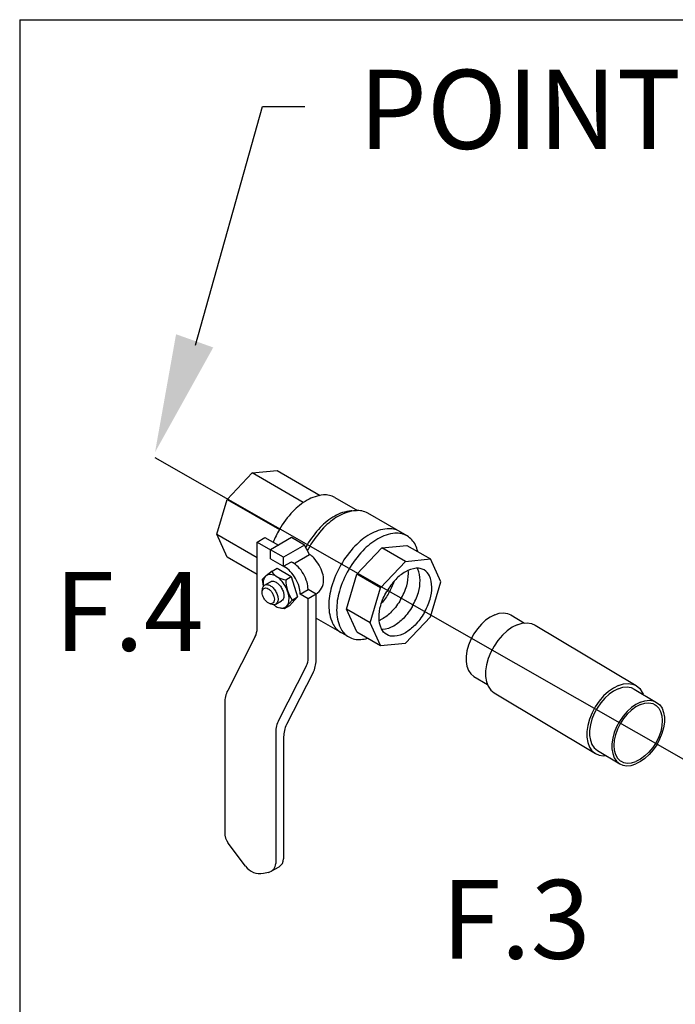
# Model space of a CAD drawing. Extents: x -167 to -65, y 7 to 121.
# Drawn here: x -155 to -146, y 108 to 121 of the extents above; entities that cross this region are included whole.
import ezdxf
from ezdxf.enums import TextEntityAlignment as Align

# ---------------------------------------------------------------- set-up
doc = ezdxf.new("R2010")
doc.units = 0
doc.header["$LTSCALE"] = 0.1
doc.header["$MEASUREMENT"] = 0
doc.layers.get('0').update_dxf_attribs({"linetype": 'CONTINUOUS'})
doc.styles.add('SIMPLEX', font='SIMPLEX.SHX', dxfattribs={"width": 0.875})

msp = doc.modelspace()

# ---------------------------------------------------------------- linework, layer by layer
for p, q in [((-154.558, 121.457), (-154.558, 98.727)), ((-154.558, 121.457), (-139.483, 121.457)), ((-152.137, 116.97), (-151.214, 120.261)), ((-151.7, 114.846), (-151.356, 115.21)), ((-151.356, 115.21), (-151.011, 115.244)), ((-150.652, 114.803), (-151.356, 115.21)), ((-151.011, 115.244), (-150.417, 114.901)), ((-151.843, 114.366), (-151.7, 114.846)), ((-151.7, 114.846), (-150.981, 114.43)), ((-150.215, 114.872), (-149.904, 114.693)), ((-149.983, 114.689), (-149.917, 114.692)), ((-149.222, 114.343), (-149.763, 114.656)), ((-151.843, 114.366), (-151.287, 114.045)), ((-151.7, 114.05), (-151.843, 114.366)), ((-151.287, 114.258), (-151.179, 114.321)), ((-151.287, 113.068), (-151.287, 114.258)), ((-151.287, 114.258), (-151.102, 114.152)), ((-151.179, 114.321), (-150.994, 114.214)), ((-150.813, 114.319), (-151.102, 114.152)), ((-150.635, 114.216), (-150.813, 114.319)), ((-150.924, 114.049), (-151.102, 114.152)), ((-151.102, 114.027), (-151.102, 114.152)), ((-150.635, 114.216), (-150.924, 114.049)), ((-150.564, 114.088), (-150.635, 114.216)), ((-149.914, 113.815), (-149.569, 114.178)), ((-149.569, 114.178), (-149.225, 114.212)), ((-149.245, 113.991), (-149.569, 114.178)), ((-149.225, 114.212), (-148.9, 114.025)), ((-151.287, 113.812), (-151.7, 114.05)), ((-151.102, 114.027), (-150.908, 113.915)), ((-150.924, 113.924), (-150.924, 114.049)), ((-150.924, 113.924), (-150.816, 113.986)), ((-150.816, 113.986), (-150.8, 113.977)), ((-150.764, 113.973), (-150.564, 114.088)), ((-149.589, 113.627), (-149.245, 113.991)), ((-149.245, 113.991), (-148.9, 114.025)), ((-148.758, 113.71), (-148.9, 114.025)), ((-151.08, 113.856), (-151.163, 113.793)), ((-151.08, 113.856), (-151.012, 113.897)), ((-151.012, 113.897), (-150.817, 113.784)), ((-151.216, 113.742), (-151.171, 113.786)), ((-151.216, 113.742), (-151.204, 113.648)), ((-151.184, 113.665), (-151.103, 113.712)), ((-150.893, 113.739), (-150.817, 113.784)), ((-150.817, 113.784), (-150.73, 113.502)), ((-150.057, 113.335), (-149.914, 113.815)), ((-149.589, 113.627), (-149.914, 113.815)), ((-151.218, 113.573), (-151.215, 113.605)), ((-150.694, 113.541), (-150.586, 113.604)), ((-150.475, 113.54), (-150.586, 113.604)), ((-149.732, 113.147), (-149.589, 113.627)), ((-148.9, 113.229), (-148.758, 113.71)), ((-151.031, 113.4), (-150.95, 113.447)), ((-150.805, 113.456), (-150.879, 113.376)), ((-150.806, 113.457), (-150.73, 113.502)), ((-150.73, 113.502), (-150.804, 113.421)), ((-150.583, 113.477), (-150.694, 113.541)), ((-150.475, 113.54), (-150.583, 113.477)), ((-150.583, 112.662), (-150.583, 113.477)), ((-150.475, 112.629), (-150.475, 113.54)), ((-151.099, 113.403), (-151.128, 113.417)), ((-150.914, 113.336), (-150.979, 113.352)), ((-150.841, 113.38), (-150.914, 113.336)), ((-150.914, 113.336), (-150.878, 113.377)), ((-150.841, 113.38), (-150.803, 113.422)), ((-149.732, 113.147), (-150.057, 113.335)), ((-149.914, 113.019), (-150.057, 113.335)), ((-150.475, 113.21), (-150.025, 112.951)), ((-149.245, 112.866), (-148.9, 113.229)), ((-149.589, 112.832), (-149.732, 113.147)), ((-151.314, 112.955), (-151.693, 112.213)), ((-149.914, 113.019), (-149.589, 112.832)), ((-149.589, 112.832), (-149.245, 112.866)), ((-150.611, 112.548), (-150.989, 111.806)), ((-150.516, 112.459), (-150.881, 111.744)), ((-151.734, 112.042), (-151.734, 110.257)), ((-151.03, 111.636), (-151.03, 109.829)), ((-150.922, 111.573), (-150.922, 109.892)), ((-151.449, 109.79), (-151.685, 110.108)), ((-151.093, 109.721), (-150.985, 109.784)), ((-151.201, 109.693), (-151.132, 109.707))]:
    msp.add_line(p, q)
at = {"linetype": 'Continuous'}
for p, q in [((-151.214, 120.261), (-150.632, 120.261)), ((-144.847, 110.938), (-152.691, 115.417))]:
    msp.add_line(p, q, dxfattribs=at)
at = {"color": 7, "linetype": 'Continuous'}
for p, q in [((-147.792, 113.254), (-147.606, 113.142)), ((-147.458, 113.115), (-146.064, 112.279)), ((-148.3, 112.407), (-148.113, 112.296)), ((-146.091, 112.233), (-145.785, 112.049)), ((-148.02, 112.178), (-146.626, 111.342)), ((-146.599, 111.387), (-146.292, 111.203))]:
    msp.add_line(p, q, dxfattribs=at)
for points in [[(-150.215, 114.872, 0.156851), (-150.374, 114.907, 0.106617), (-150.598, 114.835, 0.072341), (-150.796, 114.679, 0.058752), (-150.981, 114.43, 0.036854), (-151.065, 114.255, 0.072341)], [(-149.983, 114.689, 0.010856), (-149.995, 114.688, 0.106617), (-150.219, 114.616, 0.072341), (-150.417, 114.46, 0.058752), (-150.602, 114.212, 0.005998), (-150.617, 114.184, 0.002186)], [(-149.763, 114.656, 0.156851), (-149.929, 114.691, 0.106617), (-150.165, 114.616, 0.072341), (-150.372, 114.452, 0.058752), (-150.567, 114.192, 0.010206), (-150.594, 114.142, 0.001636)], [(-149.33, 114.406, 0.156851), (-149.496, 114.441, 0.106617), (-149.732, 114.366, 0.072341), (-149.939, 114.202, 0.058752), (-150.134, 113.942, 0.058752), (-150.262, 113.643, 0.072341), (-150.3, 113.381, 0.106617), (-150.248, 113.14, 0.156851), (-150.134, 113.013, 0.156851)], [(-149.075, 114.126, 0.04131), (-149.107, 114.217, 0.156851), (-149.222, 114.343, 0.156851), (-149.388, 114.379, 0.106617), (-149.624, 114.303, 0.072341), (-149.831, 114.139, 0.058752), (-150.025, 113.879, 0.058752), (-150.154, 113.581, 0.072341), (-150.192, 113.319, 0.106617), (-150.14, 113.077, 0.156851), (-150.025, 112.951, 0.156851), (-149.859, 112.915, 0.04131), (-149.764, 112.932, 0.072341)], [(-150.479, 113.542, 0.26377), (-150.371, 113.731, 0.072341), (-150.386, 113.829, 0.058752), (-150.434, 113.941, 0.058752), (-150.507, 114.039, 0.054556), (-150.564, 114.088, 0.106617)], [(-150.694, 113.541, 0.003725), (-150.694, 113.544, 0.072341), (-150.709, 113.643, 0.058752), (-150.757, 113.755, 0.058752), (-150.83, 113.853, 0.072341), (-150.908, 113.915, 0.106617)], [(-150.586, 113.604, 0.003725), (-150.586, 113.607, 0.072341), (-150.6, 113.705, 0.058752), (-150.649, 113.818, 0.058752), (-150.722, 113.915, 0.072341), (-150.8, 113.977, 0.106617)], [(-148.988, 113.28, 0.058752), (-148.905, 113.471, 0.072341), (-148.881, 113.638, 0.106617), (-148.914, 113.793, 0.156851), (-148.988, 113.874, 0.156851), (-149.094, 113.897, 0.106617), (-149.245, 113.848, 0.072341), (-149.378, 113.743, 0.058752), (-149.502, 113.577, 0.058752)], [(-149.31, 113.466, 0.058752), (-149.227, 113.657, 0.072341), (-149.203, 113.824, 0.029115), (-149.206, 113.868, 0.018131)], [(-149.149, 113.373, 0.058752), (-149.066, 113.564, 0.072341), (-149.042, 113.731, 0.106617), (-149.075, 113.886, 0.018131), (-149.081, 113.898, 0.156851)], [(-151.059, 113.393, 0.033097), (-151.027, 113.372, 0.106617), (-150.952, 113.348, 0.156851), (-150.9, 113.359, 0.156851), (-150.864, 113.399, 0.106617), (-150.847, 113.475, 0.072341), (-150.859, 113.558, 0.058752), (-150.9, 113.653, 0.058752), (-150.961, 113.735, 0.072341), (-151.027, 113.787, 0.106617), (-151.101, 113.811, 0.156851), (-151.154, 113.799, 0.156851), (-151.19, 113.759, 0.106617), (-151.206, 113.683, 0.033097), (-151.204, 113.645, 0.058752)], [(-151.103, 113.712, -0.156851), (-151.072, 113.719, -0.106617), (-151.027, 113.704, -0.072341), (-150.987, 113.673, -0.058752), (-150.95, 113.623, -0.058752)], [(-149.471, 113.559, 0.050443), (-149.397, 113.722, 0.072341)], [(-151.215, 113.605, -0.085571), (-151.206, 113.641, -0.156851), (-151.184, 113.665, -0.156851), (-151.152, 113.672, -0.106617), (-151.107, 113.658, -0.072341), (-151.068, 113.627, -0.058752), (-151.031, 113.577, -0.058752)], [(-151.031, 113.577, -0.058752), (-151.006, 113.52, -0.072341), (-150.999, 113.47, -0.106617), (-151.009, 113.424, -0.156851), (-151.031, 113.4, -0.156851), (-151.062, 113.393, -0.085571), (-151.099, 113.403, -0.011331)], [(-150.95, 113.623, -0.058752), (-150.926, 113.567, -0.072341), (-150.918, 113.517, -0.106617), (-150.928, 113.471, -0.156851), (-150.95, 113.447, -0.156851)], [(-148.988, 113.28, -0.058752), (-149.112, 113.113, -0.072341), (-149.245, 113.008, -0.106617), (-149.395, 112.96, -0.156851), (-149.502, 112.983, -0.156851), (-149.575, 113.064, -0.106617), (-149.608, 113.218, -0.072341), (-149.584, 113.386, -0.058752), (-149.502, 113.577, -0.058752)], [(-149.31, 113.466, -0.058752), (-149.434, 113.299, -0.072341), (-149.567, 113.194, -0.029115), (-149.606, 113.175, -0.018131)], [(-149.471, 113.559, -0.050443), (-149.575, 113.414, -0.072341)], [(-149.149, 113.373, -0.058752), (-149.273, 113.206, -0.072341), (-149.406, 113.101, -0.106617), (-149.556, 113.053, -0.018131), (-149.569, 113.052, -0.156851)]]:
    msp.add_lwpolyline(points, format="xyb")
msp.add_lwpolyline([(-151.075, 113.551, -0.058752), (-151.056, 113.507, -0.072341), (-151.05, 113.469, -0.106617), (-151.058, 113.433, -0.156851), (-151.075, 113.414, -0.156851), (-151.099, 113.409, -0.106617), (-151.134, 113.42, -0.072341), (-151.165, 113.444, -0.058752), (-151.194, 113.483, -0.058752), (-151.212, 113.527, -0.072341), (-151.218, 113.566, -0.106617), (-151.21, 113.601, -0.156851), (-151.194, 113.62, -0.156851), (-151.169, 113.625, -0.106617), (-151.134, 113.614, -0.072341), (-151.103, 113.59, -0.058752)], format="xyb", close=True)
for points in [[(-148.013, 113.257), (-148.076, 113.225), (-148.139, 113.181), (-148.198, 113.126), (-148.253, 113.062), (-148.302, 112.992), (-148.342, 112.916), (-148.374, 112.838), (-148.396, 112.76), (-148.407, 112.683), (-148.407, 112.612), (-148.397, 112.546), (-148.375, 112.49), (-148.344, 112.444), (-148.3, 112.407)], [(-148.013, 113.257), (-147.951, 113.276), (-147.892, 113.281), (-147.837, 113.273), (-147.792, 113.254)], [(-147.703, 113.118), (-147.773, 113.083), (-147.842, 113.034), (-147.908, 112.973), (-147.969, 112.903), (-148.022, 112.825), (-148.067, 112.741), (-148.103, 112.655), (-148.127, 112.568), (-148.139, 112.484), (-148.139, 112.404), (-148.127, 112.332), (-148.104, 112.27), (-148.069, 112.219), (-148.02, 112.178)], [(-147.703, 113.118), (-147.634, 113.139), (-147.568, 113.145), (-147.508, 113.136), (-147.458, 113.115)], [(-146.309, 112.282), (-146.379, 112.246), (-146.448, 112.198), (-146.514, 112.137), (-146.575, 112.067), (-146.628, 111.989), (-146.673, 111.905), (-146.709, 111.818), (-146.733, 111.732), (-146.745, 111.647), (-146.745, 111.568), (-146.733, 111.496), (-146.71, 111.433), (-146.675, 111.382), (-146.626, 111.342)], [(-146.313, 112.236), (-146.376, 112.204), (-146.438, 112.16), (-146.498, 112.106), (-146.552, 112.042), (-146.601, 111.971), (-146.642, 111.896), (-146.674, 111.818), (-146.695, 111.739), (-146.707, 111.663), (-146.707, 111.591), (-146.696, 111.526), (-146.675, 111.47), (-146.643, 111.424), (-146.599, 111.387)], [(-146.313, 112.236), (-146.25, 112.256), (-146.191, 112.261), (-146.136, 112.253), (-146.091, 112.233)], [(-146.309, 112.282), (-146.24, 112.303), (-146.174, 112.309), (-146.114, 112.3), (-146.064, 112.279)], [(-146.064, 112.279), (-146.016, 112.238), (-145.981, 112.187), (-145.971, 112.161)], [(-146.006, 112.052), (-146.069, 112.02), (-146.131, 111.976), (-146.191, 111.922), (-146.246, 111.858), (-146.294, 111.787), (-146.335, 111.712), (-146.367, 111.634), (-146.389, 111.555), (-146.4, 111.479), (-146.4, 111.407), (-146.389, 111.342), (-146.368, 111.286), (-146.336, 111.24), (-146.292, 111.203)], [(-146.008, 112.018), (-146.07, 111.987), (-146.131, 111.943), (-146.188, 111.888), (-146.24, 111.825), (-146.286, 111.754), (-146.323, 111.68), (-146.35, 111.603), (-146.367, 111.528), (-146.372, 111.455), (-146.367, 111.389), (-146.35, 111.33), (-146.322, 111.282), (-146.285, 111.245), (-146.272, 111.237)], [(-145.785, 112.049), (-145.741, 112.013), (-145.709, 111.967), (-145.688, 111.91), (-145.677, 111.845), (-145.677, 111.774), (-145.688, 111.697), (-145.71, 111.619), (-145.742, 111.541), (-145.783, 111.465), (-145.831, 111.395), (-145.886, 111.331), (-145.946, 111.276), (-146.008, 111.232), (-146.071, 111.2)], [(-145.805, 112.016), (-145.792, 112.007), (-145.755, 111.971), (-145.728, 111.922), (-145.711, 111.864), (-145.705, 111.797), (-145.71, 111.725), (-145.727, 111.649), (-145.754, 111.573), (-145.791, 111.498), (-145.837, 111.428), (-145.889, 111.364), (-145.947, 111.31), (-146.007, 111.266), (-146.069, 111.234)], [(-146.008, 112.018), (-145.948, 112.037), (-145.89, 112.041), (-145.838, 112.031), (-145.805, 112.016)], [(-146.006, 112.052), (-145.944, 112.072), (-145.884, 112.077), (-145.83, 112.069), (-145.785, 112.049)], [(-146.626, 111.342), (-146.577, 111.32), (-146.516, 111.311), (-146.479, 111.315)], [(-146.292, 111.203), (-146.248, 111.184), (-146.193, 111.176), (-146.134, 111.181), (-146.071, 111.2)], [(-146.272, 111.237), (-146.239, 111.222), (-146.187, 111.212), (-146.129, 111.216), (-146.069, 111.234)]]:
    msp.add_lwpolyline(points, dxfattribs=at)
for centre, radius, start, end in [((-150.87, 114.001), 0.264, 214.7481, 265.2519), ((-150.345, 113.751), 0.547, 181.35, 212.7039), ((-151.537, 113.068), 0.25, 332.9497, 0), ((-150.833, 112.662), 0.25, 332.9497, 0), ((-150.85, 112.629), 0.375, 332.9497, 0), ((-151.359, 112.042), 0.375, 152.9497, 180), ((-150.655, 111.636), 0.375, 152.9497, 180), ((-150.547, 111.573), 0.375, 152.9497, 180), ((-151.484, 110.257), 0.25, 180, 216.5868), ((-151.248, 109.939), 0.25, 216.5868, 280.8934), ((-151.155, 109.829), 0.125, 280.8934, 0), ((-151.047, 109.892), 0.125, 300, 0)]:
    msp.add_arc(centre, radius, start, end)
msp.add_solid([(-151.892, 116.94), (-152.404, 117.122), (-152.694, 115.495)])

# ---------------------------------------------------------------- texts
at = {"style": 'SIMPLEX'}
msp.add_text('POINT A', height=1.089, dxfattribs=at).set_placement((-147.049, 119.677), align=Align.CENTER)
at = {"linetype": 'Continuous'}
for s, p in [('F.4', (-153.05, 112.759)), ('F.3', (-147.722, 108.515))]:
    msp.add_text(s, height=1.0875, dxfattribs=at).set_placement(p, align=Align.CENTER)

doc.saveas('drawing.dxf')
